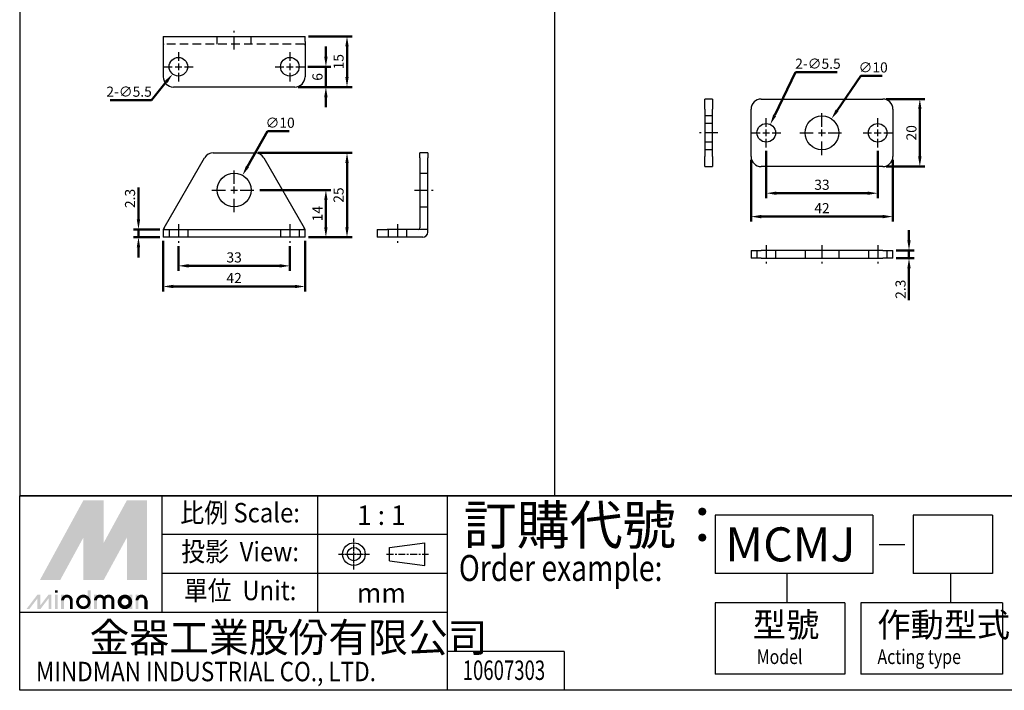
# Model space of a CAD drawing. Units: millimetres. Extents: x 3823 to 4615, y 1251 to 1901.
# Drawn here: x 3823 to 4115, y 1251 to 1450 of the extents above; entities that cross this region are included whole.
import ezdxf
from ezdxf.enums import TextEntityAlignment as Align

# ---------------------------------------------------------------- set-up
doc = ezdxf.new("R2010")
doc.units = ezdxf.units.MM
for name, pattern in [('AM_ISO08W050x2', [9, 6, -0.75, 1.5, -0.75]), ('CENTER', [7, 4, -1, 1, -1]), ('HIDDEN', [9.525, 6.35, -3.175])]:
    doc.linetypes.add(name, pattern=pattern)
doc.layers.add('AM_5', color=5, linetype='Continuous', lineweight=50)
doc.layers.add('HID', color=6, linetype='HIDDEN', lineweight=15)
doc.layers.add('CENTER', color=1, linetype='CENTER')
doc.layers.add('LOGO', color=7, linetype='Continuous')
doc.styles.add('CHINESET', font='simplex.shx', dxfattribs={"bigfont": 'CHINESET.SHX'})
doc.styles.get("Standard").update_dxf_attribs({"font": 'ISOCP.SHX', "bigfont": 'CHINESET.SHX'})
doc.dimstyles.new('AM_ISO$0', dxfattribs={"dimtxt": 3, "dimasz": 3, "dimexe": 1.5, "dimexo": 1, "dimgap": 1, "dimtad": 1, "dimdsep": 46, "dimtxsty": 'Standard', "dimcen": 0, "dimclrd": 256, "dimclre": 256, "dimclrt": 256, "dimadec": 0, "dimazin": 2, "dimtp": 0.1, "dimtm": 0.1, "dimtfac": 0.71, "dimtmove": 0, "dimatfit": 3, "dimfxl": 0, "dimtolj": 2, "dimlwd": -1, "dimlwe": -1, "dimarcsym": 0})
doc.dimstyles.new('AM_ISO$3', dxfattribs={"dimtxt": 3, "dimasz": 3, "dimexe": 1.5, "dimexo": 1, "dimgap": 1, "dimtad": 1, "dimtoh": 1, "dimdsep": 46, "dimtxsty": 'Standard', "dimcen": 0, "dimclrd": 256, "dimclre": 256, "dimclrt": 256, "dimadec": 0, "dimazin": 2, "dimtp": 0.1, "dimtm": 0.1, "dimtfac": 0.71, "dimtofl": 0, "dimtmove": 0, "dimatfit": 0, "dimfxl": 0, "dimtolj": 2, "dimlwd": -1, "dimlwe": -1, "dimarcsym": 0})

# ---------------------------------------------------------------- blocks, each defined once
blk = doc.blocks.new('*D26')
at = {"layer": 'AM_5'}
for p, q in [((3894.34, 1399.29), (3915.42, 1399.29)), ((3913.92, 1388.29), (3913.92, 1396.29)), ((3908.74, 1385.29), (3915.42, 1385.29))]:
    blk.add_line(p, q, dxfattribs=at)
for points in [[(3913.42, 1396.29), (3914.42, 1396.29), (3913.92, 1399.29)], [(3913.42, 1388.29), (3914.42, 1388.29), (3913.92, 1385.29)]]:
    blk.add_solid(points, dxfattribs=at)
at = {"layer": 'Defpoints', "color": 0}
for p in [(3893.34, 1399.29), (3913.92, 1399.29), (3907.74, 1385.29)]:
    blk.add_point(p, dxfattribs=at)
at = {"layer": 'AM_5', "insert": (3911.42, 1392.29), "char_height": 3, "attachment_point": 5, "rotation": 90}
blk.add_mtext('\\A2;14', dxfattribs=at)
blk = doc.blocks.new('*D27')
at = {"layer": 'AM_5'}
for p, q in [((3893.91, 1410.29), (3921.67, 1410.29)), ((3920.17, 1388.29), (3920.17, 1407.29)), ((3908.74, 1385.29), (3921.67, 1385.29))]:
    blk.add_line(p, q, dxfattribs=at)
for points in [[(3919.67, 1407.29), (3920.67, 1407.29), (3920.17, 1410.29)], [(3919.67, 1388.29), (3920.67, 1388.29), (3920.17, 1385.29)]]:
    blk.add_solid(points, dxfattribs=at)
at = {"layer": 'Defpoints', "color": 0}
for p in [(3892.91, 1410.29), (3920.17, 1410.29), (3907.74, 1385.29)]:
    blk.add_point(p, dxfattribs=at)
at = {"layer": 'AM_5', "insert": (3917.67, 1397.79), "char_height": 3, "attachment_point": 5, "rotation": 90}
blk.add_mtext('\\A2;25', dxfattribs=at)
blk = doc.blocks.new('*D28')
at = {"layer": 'AM_5'}
for p, q in [((3858.42, 1390.59), (3858.42, 1399.99)), ((3864.74, 1387.59), (3856.92, 1387.59)), ((3864.74, 1385.29), (3856.92, 1385.29)), ((3858.42, 1385.29), (3858.42, 1387.59)), ((3858.42, 1382.29), (3858.42, 1379.29))]:
    blk.add_line(p, q, dxfattribs=at)
for points in [[(3857.92, 1390.59), (3858.92, 1390.59), (3858.42, 1387.59)], [(3857.92, 1382.29), (3858.92, 1382.29), (3858.42, 1385.29)]]:
    blk.add_solid(points, dxfattribs=at)
at = {"layer": 'Defpoints', "color": 0}
for p in [(3858.42, 1387.59), (3865.74, 1387.59), (3865.74, 1385.29)]:
    blk.add_point(p, dxfattribs=at)
at = {"layer": 'AM_5', "insert": (3855.92, 1396.79), "char_height": 3, "attachment_point": 5, "rotation": 90}
blk.add_mtext('\\A2;2.3', dxfattribs=at)
blk = doc.blocks.new('*D29')
at = {"layer": 'AM_5'}
for p, q in [((3865.74, 1384.29), (3865.74, 1369.23)), ((3907.74, 1384.29), (3907.74, 1369.23)), ((3868.74, 1370.73), (3904.74, 1370.73))]:
    blk.add_line(p, q, dxfattribs=at)
for points in [[(3868.74, 1371.23), (3868.74, 1370.23), (3865.74, 1370.73)], [(3904.74, 1371.23), (3904.74, 1370.23), (3907.74, 1370.73)]]:
    blk.add_solid(points, dxfattribs=at)
at = {"layer": 'Defpoints', "color": 0}
for p in [(3865.74, 1385.29), (3907.74, 1385.29), (3907.74, 1370.73)]:
    blk.add_point(p, dxfattribs=at)
at = {"layer": 'AM_5', "insert": (3886.74, 1373.23), "char_height": 3, "attachment_point": 5}
blk.add_mtext('\\A2;42', dxfattribs=at)
blk = doc.blocks.new('*D30')
at = {"layer": 'AM_5'}
for p, q in [((3870.24, 1382.69), (3870.24, 1375.34)), ((3903.24, 1382.69), (3903.24, 1375.34)), ((3873.24, 1376.84), (3900.24, 1376.84))]:
    blk.add_line(p, q, dxfattribs=at)
for points in [[(3873.24, 1377.34), (3873.24, 1376.34), (3870.24, 1376.84)], [(3900.24, 1377.34), (3900.24, 1376.34), (3903.24, 1376.84)]]:
    blk.add_solid(points, dxfattribs=at)
at = {"layer": 'Defpoints', "color": 0}
for p in [(3870.24, 1383.69), (3903.24, 1383.69), (3903.24, 1376.84)]:
    blk.add_point(p, dxfattribs=at)
at = {"layer": 'AM_5', "insert": (3886.74, 1379.34), "char_height": 3, "attachment_point": 5}
blk.add_mtext('\\A2;33', dxfattribs=at)
blk = doc.blocks.new('*D34')
at = {"layer": 'AM_5'}
for p, q in [((4044.31, 1410.87), (4044.31, 1396.84)), ((4077.31, 1410.87), (4077.31, 1396.84)), ((4047.31, 1398.34), (4074.31, 1398.34))]:
    blk.add_line(p, q, dxfattribs=at)
for points in [[(4047.31, 1398.84), (4047.31, 1397.84), (4044.31, 1398.34)], [(4074.31, 1398.84), (4074.31, 1397.84), (4077.31, 1398.34)]]:
    blk.add_solid(points, dxfattribs=at)
at = {"layer": 'Defpoints', "color": 0}
for p in [(4044.31, 1411.87), (4077.31, 1411.87), (4077.31, 1398.34)]:
    blk.add_point(p, dxfattribs=at)
at = {"layer": 'AM_5', "insert": (4060.81, 1400.84), "char_height": 3, "attachment_point": 5}
blk.add_mtext('\\A2;33', dxfattribs=at)
blk = doc.blocks.new('*D35')
at = {"layer": 'AM_5'}
for p, q in [((4039.81, 1408.22), (4039.81, 1389.92)), ((4081.81, 1408.22), (4081.81, 1389.92)), ((4042.81, 1391.42), (4078.81, 1391.42))]:
    blk.add_line(p, q, dxfattribs=at)
for points in [[(4042.81, 1391.92), (4042.81, 1390.92), (4039.81, 1391.42)], [(4078.81, 1391.92), (4078.81, 1390.92), (4081.81, 1391.42)]]:
    blk.add_solid(points, dxfattribs=at)
at = {"layer": 'Defpoints', "color": 0}
for p in [(4039.81, 1409.22), (4081.81, 1409.22), (4081.81, 1391.42)]:
    blk.add_point(p, dxfattribs=at)
at = {"layer": 'AM_5', "insert": (4060.81, 1393.92), "char_height": 3, "attachment_point": 5}
blk.add_mtext('\\A2;42', dxfattribs=at)
blk = doc.blocks.new('*D36')
at = {"layer": 'AM_5'}
for p, q in [((4079.81, 1426.22), (4091.29, 1426.22)), ((4089.79, 1409.22), (4089.79, 1423.22)), ((4079.81, 1406.22), (4091.29, 1406.22))]:
    blk.add_line(p, q, dxfattribs=at)
for points in [[(4089.29, 1423.22), (4090.29, 1423.22), (4089.79, 1426.22)], [(4089.29, 1409.22), (4090.29, 1409.22), (4089.79, 1406.22)]]:
    blk.add_solid(points, dxfattribs=at)
at = {"layer": 'Defpoints', "color": 0}
for p in [(4078.81, 1426.22), (4089.79, 1426.22), (4078.81, 1406.22)]:
    blk.add_point(p, dxfattribs=at)
at = {"layer": 'AM_5', "insert": (4087.29, 1416.22), "char_height": 3, "attachment_point": 5, "rotation": 90}
blk.add_mtext('\\A2;20', dxfattribs=at)
blk = doc.blocks.new('*D37')
at = {"layer": 'AM_5'}
for p, q in [((4046.81, 1421.4), (4052.97, 1434.18)), ((4052.97, 1434.18), (4065.27, 1434.18))]:
    blk.add_line(p, q, dxfattribs=at)
blk.add_solid([(4046.36, 1421.62), (4047.26, 1421.18), (4045.51, 1418.7)], dxfattribs=at)
at = {"layer": 'Defpoints', "color": 0}
for p in [(4045.51, 1418.7), (4043.12, 1413.75)]:
    blk.add_point(p, dxfattribs=at)
at = {"layer": 'AM_5', "insert": (4059.62, 1436.68), "char_height": 3, "attachment_point": 5}
blk.add_mtext('\\A2;2-∅5.5', dxfattribs=at)
blk = doc.blocks.new('*D38')
at = {"layer": 'AM_5'}
for p, q in [((4086.58, 1384.41), (4086.58, 1387.41)), ((4082.81, 1381.41), (4088.08, 1381.41)), ((4082.81, 1379.11), (4088.08, 1379.11)), ((4086.58, 1381.41), (4086.58, 1379.11)), ((4086.58, 1376.11), (4086.58, 1366.71))]:
    blk.add_line(p, q, dxfattribs=at)
for points in [[(4086.08, 1384.41), (4087.08, 1384.41), (4086.58, 1381.41)], [(4086.08, 1376.11), (4087.08, 1376.11), (4086.58, 1379.11)]]:
    blk.add_solid(points, dxfattribs=at)
at = {"layer": 'Defpoints', "color": 0}
for p in [(4081.81, 1381.41), (4081.81, 1379.11), (4086.58, 1381.41)]:
    blk.add_point(p, dxfattribs=at)
at = {"layer": 'AM_5', "insert": (4084.08, 1369.91), "char_height": 3, "attachment_point": 5, "rotation": 90}
blk.add_mtext('\\A2;2.3', dxfattribs=at)
blk = doc.blocks.new('*D39')
at = {"layer": 'AM_5'}
for p, q in [((4065.31, 1422.84), (4072.27, 1433.08)), ((4072.27, 1433.08), (4078.67, 1433.08))]:
    blk.add_line(p, q, dxfattribs=at)
blk.add_solid([(4064.89, 1423.12), (4065.72, 1422.56), (4063.62, 1420.36)], dxfattribs=at)
at = {"layer": 'Defpoints', "color": 0}
for p in [(4063.62, 1420.36), (4058, 1412.09)]:
    blk.add_point(p, dxfattribs=at)
at = {"layer": 'AM_5', "insert": (4075.97, 1435.58), "char_height": 3, "attachment_point": 5}
blk.add_mtext('\\A2;∅10', dxfattribs=at)
blk = doc.blocks.new('*D47')
at = {"layer": 'AM_5'}
for p, q in [((3890.7, 1406.24), (3896.66, 1416.7)), ((3896.66, 1416.7), (3903.07, 1416.7))]:
    blk.add_line(p, q, dxfattribs=at)
blk.add_solid([(3890.27, 1406.49), (3891.14, 1405.99), (3889.22, 1403.64)], dxfattribs=at)
at = {"layer": 'Defpoints', "color": 0}
for p in [(3889.22, 1403.64), (3884.27, 1394.95)]:
    blk.add_point(p, dxfattribs=at)
at = {"layer": 'AM_5', "insert": (3900.37, 1419.2), "char_height": 3, "attachment_point": 5}
blk.add_mtext('\\A2;∅10', dxfattribs=at)
blk = doc.blocks.new('*D56')
at = {"layer": 'AM_5'}
for p, q in [((3866.64, 1431.29), (3862.29, 1425.9)), ((3862.29, 1425.9), (3849.99, 1425.9))]:
    blk.add_line(p, q, dxfattribs=at)
blk.add_solid([(3866.25, 1431.61), (3867.03, 1430.98), (3868.52, 1433.63)], dxfattribs=at)
at = {"layer": 'Defpoints', "color": 0}
for p in [(3871.97, 1437.91), (3868.52, 1433.63)]:
    blk.add_point(p, dxfattribs=at)
at = {"layer": 'AM_5', "insert": (3855.64, 1428.4), "char_height": 3, "attachment_point": 5}
blk.add_mtext('\\A2;2-∅5.5', dxfattribs=at)
blk = doc.blocks.new('*D57')
at = {"layer": 'AM_5'}
for p, q in [((3913.92, 1438.77), (3913.92, 1441.77)), ((3908.59, 1435.77), (3915.42, 1435.77)), ((3913.92, 1435.77), (3913.92, 1429.77)), ((3905.74, 1429.77), (3915.42, 1429.77)), ((3913.92, 1426.77), (3913.92, 1423.77))]:
    blk.add_line(p, q, dxfattribs=at)
for points in [[(3913.42, 1438.77), (3914.42, 1438.77), (3913.92, 1435.77)], [(3913.42, 1426.77), (3914.42, 1426.77), (3913.92, 1429.77)]]:
    blk.add_solid(points, dxfattribs=at)
at = {"layer": 'Defpoints', "color": 0}
for p in [(3907.59, 1435.77), (3904.74, 1429.77), (3913.92, 1429.77)]:
    blk.add_point(p, dxfattribs=at)
at = {"layer": 'AM_5', "insert": (3911.42, 1432.77), "char_height": 3, "attachment_point": 5, "rotation": 90}
blk.add_mtext('\\A2;6', dxfattribs=at)
blk = doc.blocks.new('*D58')
at = {"layer": 'AM_5'}
for p, q in [((3908.74, 1444.77), (3921.67, 1444.77)), ((3920.17, 1441.77), (3920.17, 1432.77)), ((3905.74, 1429.77), (3921.67, 1429.77))]:
    blk.add_line(p, q, dxfattribs=at)
for points in [[(3919.67, 1441.77), (3920.67, 1441.77), (3920.17, 1444.77)], [(3919.67, 1432.77), (3920.67, 1432.77), (3920.17, 1429.77)]]:
    blk.add_solid(points, dxfattribs=at)
at = {"layer": 'Defpoints', "color": 0}
for p in [(3907.74, 1444.77), (3904.74, 1429.77), (3920.17, 1429.77)]:
    blk.add_point(p, dxfattribs=at)
at = {"layer": 'AM_5', "insert": (3917.67, 1437.27), "char_height": 3, "attachment_point": 5, "rotation": 90}
blk.add_mtext('\\A2;15', dxfattribs=at)

msp = doc.modelspace()

# ---------------------------------------------------------------- linework, layer by layer
for p, q in [((3865.744, 1444.772), (3865.744, 1443.272)), ((3865.744, 1444.772), (3907.744, 1444.772)), ((3865.744, 1443.272), (3865.744, 1432.772)), ((3907.744, 1443.272), (3907.744, 1444.772)), ((3907.744, 1443.272), (3907.744, 1432.772)), ((3904.744, 1429.772), (3868.744, 1429.772)), ((4028.414, 1426.222), (4026.114, 1426.222)), ((4026.114, 1423.222), (4026.114, 1426.222)), ((4028.414, 1426.222), (4028.414, 1423.222)), ((4042.811, 1426.222), (4078.811, 1426.222)), ((4026.114, 1423.222), (4026.114, 1409.222)), ((4028.414, 1409.222), (4028.414, 1423.222)), ((4039.811, 1409.222), (4039.811, 1423.222)), ((4081.811, 1423.222), (4081.811, 1409.222)), ((3866.032, 1388.091), (3877.983, 1408.791)), ((3880.582, 1410.291), (3892.906, 1410.291)), ((3895.504, 1408.791), (3907.455, 1388.091)), ((3941.78, 1408.791), (3941.78, 1410.291)), ((3944.08, 1410.291), (3941.78, 1410.291)), ((3941.78, 1408.791), (3941.78, 1388.091)), ((3944.08, 1410.291), (3944.08, 1408.791)), ((3944.08, 1387.591), (3944.08, 1408.791)), ((4026.114, 1406.222), (4026.114, 1409.222)), ((4028.414, 1409.222), (4028.414, 1406.222)), ((4026.114, 1406.222), (4028.414, 1406.222)), ((4078.811, 1406.222), (4042.811, 1406.222)), ((3866.032, 1388.091), (3865.744, 1387.591)), ((3907.744, 1387.591), (3907.455, 1388.091)), ((3865.744, 1387.591), (3868.744, 1387.591)), ((3865.744, 1387.591), (3865.744, 1385.291)), ((3868.744, 1385.291), (3865.744, 1385.291)), ((3868.744, 1387.591), (3904.744, 1387.591)), ((3904.744, 1385.291), (3868.744, 1385.291)), ((3904.744, 1387.591), (3907.744, 1387.591)), ((3907.744, 1385.291), (3904.744, 1385.291)), ((3907.744, 1385.291), (3907.744, 1387.591)), ((3929.08, 1387.591), (3932.08, 1387.591)), ((3929.08, 1387.591), (3929.08, 1385.291)), ((3932.08, 1385.291), (3929.08, 1385.291)), ((3941.28, 1387.591), (3932.08, 1387.591)), ((3942.58, 1385.291), (3932.08, 1385.291)), ((3944.08, 1387.591), (3941.28, 1387.591)), ((3944.08, 1386.791), (3944.08, 1387.591)), ((4039.811, 1381.406), (4042.811, 1381.406)), ((4039.811, 1381.406), (4039.811, 1379.106)), ((4042.811, 1379.106), (4039.811, 1379.106)), ((4078.811, 1381.406), (4042.811, 1381.406)), ((4042.811, 1379.106), (4078.811, 1379.106)), ((4078.811, 1381.406), (4081.811, 1381.406)), ((4081.811, 1379.106), (4078.811, 1379.106)), ((4081.811, 1379.106), (4081.811, 1381.406))]:
    msp.add_line(p, q)
at = {"color": 3, "linetype": 'HIDDEN', "ltscale": 0.4}
for p, q in [((3881.744, 1442.472), (3881.744, 1444.772)), ((3891.744, 1442.472), (3891.744, 1444.772)), ((3907.455, 1442.472), (3866.032, 1442.472)), ((4028.414, 1421.222), (4026.114, 1421.222)), ((4028.414, 1418.972), (4026.114, 1418.972)), ((4028.414, 1413.472), (4026.114, 1413.472)), ((4028.414, 1411.222), (4026.114, 1411.222)), ((3941.78, 1404.291), (3944.08, 1404.291)), ((3941.78, 1394.291), (3944.08, 1394.291)), ((3867.494, 1387.591), (3867.494, 1385.291)), ((3872.994, 1387.591), (3872.994, 1385.291)), ((3900.494, 1387.591), (3900.494, 1385.291)), ((3905.994, 1387.591), (3905.994, 1385.291)), ((3932.33, 1387.591), (3932.33, 1385.291)), ((3937.83, 1387.591), (3937.83, 1385.291)), ((4041.561, 1381.406), (4041.561, 1379.106)), ((4047.061, 1381.406), (4047.061, 1379.106)), ((4055.811, 1381.406), (4055.811, 1379.106)), ((4065.811, 1381.406), (4065.811, 1379.106)), ((4074.561, 1381.406), (4074.561, 1379.106)), ((4080.061, 1381.406), (4080.061, 1379.106))]:
    msp.add_line(p, q, dxfattribs=at)
for centre, radius in [((3870.244, 1435.772), 2.75), ((3903.244, 1435.772), 2.75), ((4060.811, 1416.222), 5), ((4044.311, 1416.222), 2.75), ((4077.311, 1416.222), 2.75), ((3886.744, 1399.291), 5)]:
    msp.add_circle(centre, radius)
for centre, radius, start, end in [((3868.744, 1432.772), 3, 180, 270), ((3904.744, 1432.772), 3, 270, 0), ((4042.811, 1423.222), 3, 90, 180), ((4078.811, 1423.222), 3, 0, 90), ((3880.582, 1407.291), 3, 90, 150), ((3892.906, 1407.291), 3, 30, 90), ((4042.811, 1409.222), 3, 180, 270), ((4078.811, 1409.222), 3, 270, 0), ((3941.28, 1388.091), 0.5, 270, 0), ((3942.58, 1386.791), 1.5, 270, 0)]:
    msp.add_arc(centre, radius, start, end)
at = {"layer": 'CENTER'}
for p, q in [((3886.744, 1440.872), (3886.744, 1446.372)), ((3870.244, 1440.122), (3870.244, 1437.572)), ((3903.244, 1440.122), (3903.244, 1437.572)), ((3865.894, 1435.772), (3868.444, 1435.772)), ((3869.244, 1435.772), (3871.244, 1435.772)), ((3870.244, 1436.772), (3870.244, 1434.772)), ((3872.044, 1435.772), (3874.594, 1435.772)), ((3898.894, 1435.772), (3901.444, 1435.772)), ((3902.244, 1435.772), (3904.244, 1435.772)), ((3903.244, 1436.772), (3903.244, 1434.772)), ((3905.044, 1435.772), (3907.594, 1435.772)), ((3870.244, 1433.972), (3870.244, 1431.422)), ((3903.244, 1433.972), (3903.244, 1431.422)), ((4060.811, 1418.022), (4060.811, 1422.822)), ((4044.311, 1418.022), (4044.311, 1420.572)), ((4077.311, 1418.022), (4077.311, 1420.572)), ((4044.311, 1415.222), (4044.311, 1417.222)), ((4060.811, 1415.222), (4060.811, 1417.222)), ((4077.311, 1415.222), (4077.311, 1417.222)), ((4030.014, 1416.222), (4024.514, 1416.222)), ((4039.961, 1416.222), (4042.511, 1416.222)), ((4043.311, 1416.222), (4045.311, 1416.222)), ((4044.311, 1411.872), (4044.311, 1414.422)), ((4046.111, 1416.222), (4048.661, 1416.222)), ((4054.211, 1416.222), (4059.011, 1416.222)), ((4059.811, 1416.222), (4061.811, 1416.222)), ((4060.811, 1409.622), (4060.811, 1414.422)), ((4062.611, 1416.222), (4067.411, 1416.222)), ((4072.961, 1416.222), (4075.511, 1416.222)), ((4076.311, 1416.222), (4078.311, 1416.222)), ((4077.311, 1411.872), (4077.311, 1414.422)), ((4079.111, 1416.222), (4081.661, 1416.222)), ((3886.744, 1401.091), (3886.744, 1405.891)), ((3886.744, 1398.291), (3886.744, 1400.291)), ((3880.144, 1399.291), (3884.944, 1399.291)), ((3885.744, 1399.291), (3887.744, 1399.291)), ((3886.744, 1392.691), (3886.744, 1397.491)), ((3888.544, 1399.291), (3893.344, 1399.291)), ((3940.18, 1399.291), (3945.68, 1399.291)), ((3870.244, 1389.191), (3870.244, 1383.691)), ((3903.244, 1389.191), (3903.244, 1383.691)), ((3935.08, 1389.191), (3935.08, 1383.691)), ((4044.311, 1383.006), (4044.311, 1377.506)), ((4060.811, 1383.006), (4060.811, 1377.506)), ((4077.311, 1383.006), (4077.311, 1377.506))]:
    msp.add_line(p, q, dxfattribs=at)
at = {"layer": 'HID', "extrusion": (0, 0, -1)}
for centre, major_axis, start_param, end_param in [((3866.032, 1441.972), (0, -0.5), 1.5707963, 3.1415927), ((3907.455, 1441.972), (0, 0.5), 0, 1.5707963)]:
    msp.add_ellipse(centre, major_axis=major_axis, ratio=0.5773503, start_param=start_param, end_param=end_param, dxfattribs=at)
at = {"layer": 'LOGO', "color": 4}
for p, q in [((3981.647, 1493.848), (3981.647, 1308.788)), ((4615.247, 1308.788), (3823.247, 1308.788)), ((3865.481, 1274.233), (3865.481, 1308.788)), ((3911.555, 1274.233), (3911.555, 1308.788)), ((3949.949, 1251.196), (3949.949, 1308.788)), ((4075.897, 1303.029), (4029.164, 1303.029)), ((4029.164, 1303.029), (4029.164, 1285.751)), ((4075.897, 1303.029), (4075.897, 1285.751)), ((4111.325, 1303.029), (4087.769, 1303.029)), ((4087.769, 1303.029), (4087.769, 1285.751)), ((4111.325, 1303.029), (4111.325, 1285.751)), ((3949.949, 1297.27), (3865.481, 1297.27)), ((3949.949, 1285.751), (3865.481, 1285.751)), ((4075.897, 1285.751), (4029.164, 1285.751)), ((4050.364, 1285.751), (4050.364, 1277.113)), ((4111.325, 1285.751), (4087.769, 1285.751)), ((4098.874, 1285.751), (4098.874, 1277.113)), ((4029.164, 1277.113), (4029.164, 1255.996)), ((4067.558, 1277.113), (4029.164, 1277.113)), ((4067.558, 1277.113), (4067.558, 1255.996)), ((4072.351, 1277.113), (4072.351, 1255.996)), ((4114.286, 1277.113), (4072.351, 1277.113)), ((4114.286, 1277.113), (4114.286, 1255.996)), ((3949.949, 1274.233), (3823.247, 1274.233)), ((3984.509, 1262.715), (3949.949, 1262.715)), ((3984.509, 1262.715), (3984.509, 1251.196)), ((4067.558, 1255.996), (4029.164, 1255.996)), ((4114.286, 1255.996), (4072.351, 1255.996))]:
    msp.add_line(p, q, dxfattribs=at)
at = {"layer": 'LOGO', "linetype": 'AM_ISO08W050x2', "ltscale": 0.3}
for p, q in [((3922.218, 1286.913), (3922.218, 1296.132)), ((3917.609, 1291.523), (3926.828, 1291.523))]:
    msp.add_line(p, q, dxfattribs=at)
at = {"layer": 'LOGO', "linetype": 'Continuous'}
for p, q in [((3932.749, 1293.482), (3943.232, 1294.867)), ((3932.749, 1289.564), (3943.232, 1288.179))]:
    msp.add_line(p, q, dxfattribs=at)
at = {"layer": 'LOGO'}
for p, q in [((3943.232, 1288.179), (3943.232, 1294.867)), ((3932.749, 1289.564), (3932.749, 1293.482)), ((3860.993, 1275.22), (3860.993, 1277.796))]:
    msp.add_line(p, q, dxfattribs=at)
at = {"layer": 'LOGO', "color": 7, "linetype": 'Continuous'}
msp.add_line((4077.733, 1294.329), (4085.362, 1294.329), dxfattribs=at)
at = {"layer": 'LOGO', "linetype": 'CENTER', "ltscale": 0.5}
msp.add_line((3931.911, 1291.523), (3944.288, 1291.523), dxfattribs=at)
at = {"layer": 'LOGO', "color": 4}
for points in [[(3823.247, 1308.788), (4615.247, 1308.788), (4615.247, 1901.182), (3823.247, 1901.182)], [(3823.247, 1308.788), (4615.247, 1308.788), (4615.247, 1251.196), (3823.247, 1251.196)]]:
    msp.add_lwpolyline(points, close=True, dxfattribs=at)
at = {"layer": 'LOGO', "color": 5, "const_width": 0.86}
for points in [[(3838.527, 1277.796, 1), (3835.947, 1277.796, 1)], [(3848.258, 1277.796, 1), (3845.678, 1277.796, 1)], [(3850.834, 1277.796, 1), (3848.254, 1277.796, 1)], [(3860.566, 1277.796, 1), (3857.986, 1277.796, 1)]]:
    msp.add_lwpolyline(points, format="xyb", dxfattribs=at)
for points in [[(3840.383, 1277.367, 1), (3843.823, 1277.367, 1)], [(3852.69, 1277.367, 1), (3856.13, 1277.367, 1)]]:
    msp.add_lwpolyline(points, format="xyb", close=True, dxfattribs=at)
at = {"layer": 'LOGO', "color": 5}
msp.add_lwpolyline([(3853.122, 1277.367, 1.0000001), (3855.698, 1277.367, 1.0000001)], format="xyb", close=True, dxfattribs=at)
at = {"layer": 'LOGO', "linetype": 'Continuous'}
for radius in [3.344, 1.959]:
    msp.add_circle((3922.218, 1291.523), radius, dxfattribs=at)
at = {"layer": 'LOGO', "color": 5}
msp.add_circle((3854.41, 1277.367), 1.288, dxfattribs=at)
for points in [[(3829.223, 1283.807), (3831.713, 1283.807), (3842.103, 1307.42), (3844.593, 1307.42)], [(3845.623, 1307.42), (3848.113, 1307.42), (3845.623, 1285.696), (3848.113, 1294.826)], [(3845.623, 1285.696), (3848.113, 1294.826), (3857.473, 1307.42), (3854.982, 1307.42)], [(3858.503, 1283.807), (3860.993, 1283.807), (3858.503, 1307.42), (3860.993, 1307.42)], [(3832.743, 1283.807), (3835.233, 1283.807), (3844.593, 1305.531), (3842.103, 1296.4)], [(3842.103, 1283.807), (3844.593, 1283.807), (3842.103, 1296.4), (3844.593, 1305.531)], [(3845.623, 1283.807), (3848.113, 1283.807), (3857.473, 1305.531), (3854.982, 1296.4)], [(3857.473, 1305.531), (3854.982, 1296.4), (3857.473, 1283.807), (3854.982, 1283.807)], [(3833.659, 1280.115), (3834.518, 1280.115), (3833.659, 1280.801), (3834.518, 1280.801)], [(3843.39, 1280.801), (3844.249, 1280.801), (3843.39, 1275.22), (3844.249, 1275.22)], [(3825.23, 1275.22), (3826.089, 1275.22), (3828.507, 1279.513), (3829.366, 1279.513)], [(3828.507, 1279.513), (3829.366, 1279.513), (3828.507, 1275.22), (3829.366, 1275.22)], [(3828.507, 1275.22), (3829.366, 1275.22), (3831.784, 1279.513), (3832.643, 1279.513)], [(3831.784, 1279.513), (3832.643, 1279.513), (3831.784, 1275.22), (3832.643, 1275.22)], [(3833.659, 1279.513), (3834.518, 1279.513), (3833.659, 1275.22), (3834.518, 1275.22)], [(3835.519, 1279.513), (3836.378, 1279.513), (3835.519, 1275.22), (3836.378, 1275.22)], [(3838.095, 1277.796), (3838.954, 1277.796), (3838.095, 1275.22), (3838.954, 1275.22)], [(3845.251, 1279.513), (3846.11, 1279.513), (3845.251, 1275.22), (3846.11, 1275.22)], [(3847.827, 1277.796), (3848.686, 1277.796), (3847.827, 1275.22), (3848.686, 1275.22)], [(3850.403, 1277.796), (3851.262, 1277.796), (3850.403, 1275.22), (3851.262, 1275.22)], [(3855.698, 1279.513), (3856.557, 1279.513), (3855.698, 1275.22), (3856.557, 1275.22)], [(3857.558, 1275.22), (3858.417, 1275.22), (3857.558, 1279.513), (3858.417, 1279.513)], [(3860.134, 1277.796), (3860.993, 1277.796), (3860.134, 1275.22), (3860.993, 1275.22)]]:
    msp.add_solid(points, dxfattribs=at)
at = {"layer": 'LOGO', "color": 2}
for points in [[(3831.713, 1283.807), (3832.743, 1283.807), (3844.593, 1307.42), (3845.623, 1307.42)], [(3844.593, 1307.42), (3845.623, 1307.42), (3844.593, 1283.807), (3845.623, 1283.807)], [(3844.593, 1283.807), (3845.623, 1283.807), (3857.473, 1307.42), (3858.503, 1307.42)], [(3857.473, 1307.42), (3858.503, 1307.42), (3857.473, 1283.807), (3858.503, 1283.807)]]:
    msp.add_solid(points, dxfattribs=at)

# ---------------------------------------------------------------- texts
at = {"layer": 'LOGO', "style": 'CHINESET', "width": 0.9}
for s, p in [('比例 Scale:', (3888.518, 1303.029, 377.446)), ('投影  View:', (3888.518, 1291.51, 377.446)), ('單位  Unit:', (3888.518, 1279.992, 377.446))]:
    msp.add_text(s, height=5.7592, dxfattribs=at).set_placement(p, align=Align.MIDDLE)
at = {"layer": 'LOGO', "color": 7, "style": 'CHINESET'}
msp.add_text('訂購代號：', height=11.5183, dxfattribs=at).set_placement((3954.663, 1294.368))
at = {"layer": 'LOGO', "style": 'CHINESET'}
for s, p in [('1 : 1', (3930.341, 1303.029)), ('mm', (3930.341, 1279.992))]:
    msp.add_text(s, height=5.7592, dxfattribs=at).set_placement(p, align=Align.MIDDLE_CENTER)
at = {"layer": 'LOGO', "color": 7, "linetype": 'Continuous', "style": 'CHINESET'}
msp.add_text('MCMJ', height=10.08, dxfattribs=at).set_placement((4032.234, 1289.358))
at = {"layer": 'LOGO', "color": 7, "style": 'CHINESET', "width": 0.8}
msp.add_text('Order example:', height=7.67889, dxfattribs=at).set_placement((3953.286, 1283.558))
at = {"layer": 'LOGO', "style": 'CHINESET'}
for s, p in [('型號', (4040.335, 1266.985, 377.446)), ('作動型式', (4077.206, 1266.985, 377.446))]:
    msp.add_text(s, height=7.2, dxfattribs=at).set_placement(p)
at = {"layer": 'LOGO', "linetype": 'Continuous', "style": 'CHINESET'}
msp.add_text('金器工業股份有限公司', height=8.6387, dxfattribs=at).set_placement((3843.935, 1262.51))
for s, height, width, p in [('Model', 4.32, 0.8, (4041.485, 1258.976, 377.446)), ('Acting type', 4.32, 0.8, (4077.247, 1258.976, 377.446)), ('MINDMAN INDUSTRIAL CO., LTD.', 5.75917, 0.85, (3828.067, 1253.87))]:
    msp.add_text(s, height=height, dxfattribs=dict(at, width=width)).set_placement(p)
at = {"layer": 'LOGO', "style": 'CHINESET', "width": 0.7}
msp.add_text('10607303', height=5.76, dxfattribs=at).set_placement((3966.634, 1254.26), align=Align.CENTER)

# ---------------------------------------------------------------- dimensions: what is measured, and where the dimension line sits
at = {"layer": 'AM_5'}
for base, p1, p2, angle, picture, middle in [((3920.172, 1429.772), (3907.744, 1444.772), (3904.744, 1429.772), 270, '*D58', (3917.672, 1437.272)), ((3913.917, 1429.772), (3907.594, 1435.772), (3904.744, 1429.772), 270, '*D57', (3911.417, 1432.772)), ((4089.788, 1426.222), (4078.811, 1406.222), (4078.811, 1426.222), 90, '*D36', (4087.287, 1416.222)), ((3920.172, 1410.291), (3907.744, 1385.291), (3892.906, 1410.291), 90, '*D27', (3917.672, 1397.791)), ((3858.418, 1387.591), (3865.744, 1385.291), (3865.744, 1387.591), 90, '*D28', (3855.918, 1396.792)), ((3913.917, 1399.291), (3907.744, 1385.291), (3893.344, 1399.291), 90, '*D26', (3911.417, 1392.291))]:
    dim = msp.add_linear_dim(base=base, p1=p1, p2=p2, angle=angle, dimstyle='AM_ISO$0', dxfattribs=at)
    dim.commit()
    dim.dimension.update_dxf_attribs({"geometry": picture, "text_midpoint": middle})
for p1, p2, picture, middle in [((3871.968, 1437.914), (3868.519, 1433.63), '*D56', (3855.644, 1425.901)), ((4043.116, 1413.745), (4045.506, 1418.699), '*D37', (4059.624, 1434.18))]:
    dim = msp.add_diameter_dim_2p(p1=p1, p2=p2, text='2-<>', dimstyle='AM_ISO$3', override={"dimtdec": 8}, dxfattribs=at)
    dim.commit()
    dim.dimension.update_dxf_attribs({"geometry": picture, "text_midpoint": middle, "dimtype": 163})
for p1, p2, override, picture, middle in [((4058, 1412.087), (4063.622, 1420.357), {"dimtdec": 8}, '*D39', (4075.969, 1433.078)), ((3884.268, 1394.947), (3889.219, 1403.635), {"dimscale": 1, "dimlfac": 1, "dimtdec": 8}, '*D47', (3900.366, 1416.699))]:
    dim = msp.add_diameter_dim_2p(p1=p1, p2=p2, dimstyle='AM_ISO$3', override=override, dxfattribs=at)
    dim.commit()
    dim.dimension.update_dxf_attribs({"geometry": picture, "text_midpoint": middle, "dimtype": 163})
for base, p1, p2, picture, middle in [((4077.311, 1398.34), (4044.311, 1411.872), (4077.311, 1411.872), '*D34', (4060.811, 1400.84)), ((4081.811, 1391.417), (4039.811, 1409.222), (4081.811, 1409.222), '*D35', (4060.811, 1393.917)), ((3907.744, 1370.731), (3865.744, 1385.291), (3907.744, 1385.291), '*D29', (3886.744, 1373.232)), ((3903.244, 1376.84), (3870.244, 1383.691), (3903.244, 1383.691), '*D30', (3886.744, 1379.34))]:
    dim = msp.add_linear_dim(base=base, p1=p1, p2=p2, dimstyle='AM_ISO$0', dxfattribs=at)
    dim.commit()
    dim.dimension.update_dxf_attribs({"geometry": picture, "text_midpoint": middle})
dim = msp.add_linear_dim(base=(4086.579, 1381.406), p1=(4081.811, 1379.106), p2=(4081.811, 1381.406), angle=90, dimstyle='AM_ISO$0', dxfattribs=at)
dim.commit()
dim.dimension.update_dxf_attribs({"geometry": '*D38', "text_midpoint": (4086.579, 1369.906), "dimtype": 160})

doc.saveas('drawing.dxf')
